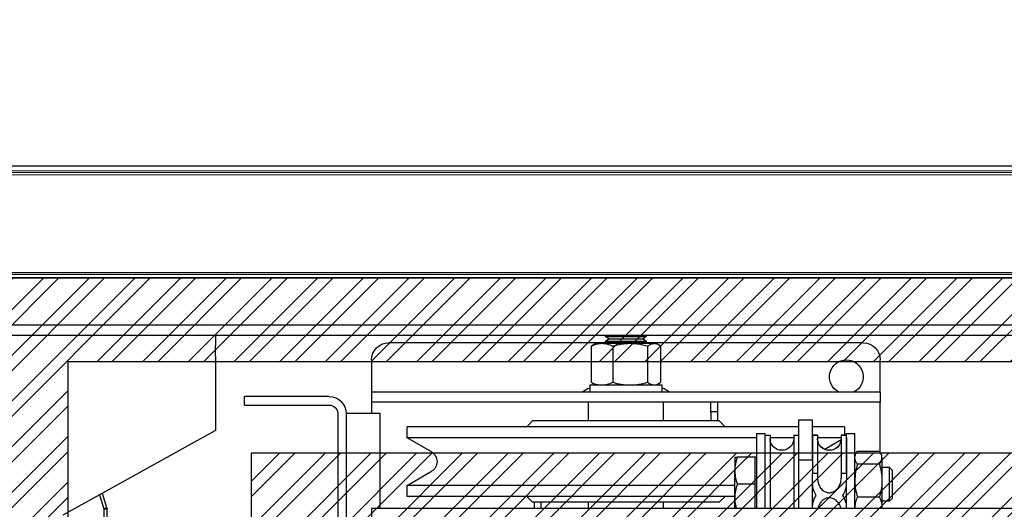
# Model space of a CAD drawing. Units: millimetres. Extents: x -9529 to 62701, y -38125 to 21811.
# Drawn here: x 1273 to 1564, y -12638 to -12493 of the extents above; entities that cross this region are included whole.
import ezdxf
from ezdxf.lldxf.tags import DXFTag

# ---------------------------------------------------------------- set-up
doc = ezdxf.new("R2010")
doc.units = ezdxf.units.MM
doc.layers.add('Cartiglio Commerciali elevator ecc', color=7, linetype='Continuous')
doc.layers.add('Cartiglio Ufficio Tecnico ReD Drawing Office ecc', color=255, linetype='Continuous')
doc.styles.get("Standard").update_dxf_attribs({"font": 'arial.ttf'})
tags = doc.linetypes.add('ACAD_ISO02W100', pattern=[15, 12, -3]).pattern_tags.tags
tags[6:7] = [DXFTag(74, 4), DXFTag(75, 0), DXFTag(340, '0'), DXFTag(46, 1.0), DXFTag(50, 0.0), DXFTag(44, 0.0), DXFTag(45, 0.0)]
tags[4:5] = [DXFTag(74, 4), DXFTag(75, 0), DXFTag(340, '0'), DXFTag(46, 1.0), DXFTag(50, 0.0), DXFTag(44, 0.0), DXFTag(45, 0.0)]
doc.dimstyles.new('ISO-25', dxfattribs={"dimtxt": 30, "dimasz": 20, "dimexe": 10, "dimexo": 10, "dimgap": 10, "dimtad": 1, "dimdec": 0, "dimtxsty": 'Standard', "dimcen": 2.5, "dimclrd": 1, "dimclre": 1, "dimadec": 0, "dimazin": 0, "dimtfac": 1, "dimtdec": 0, "dimtmove": 0, "dimatfit": 3, "dimfxl": 1, "dimlwd": 5, "dimlwe": 5, "dimarcsym": 0})

# ---------------------------------------------------------------- blocks, each defined once
blk = doc.blocks.new('A$C2E6442D5')
at = {"color": 5}
for p, q in [((31.12, 273.38), (813.12, 273.38)), ((31.12, 258.38), (813.12, 258.38)), ((31.12, 255.38), (813.12, 255.38)), ((743.12, 255.38), (743.12, 252.38)), ((743.12, 255.38), (818.12, 255.38)), ((743.12, 249.38), (743.12, 252.38)), ((743.12, 249.38), (743.12, 227.38)), ((743.12, 238.38), (743.12, 235.38)), ((743.12, 227.38), (788.12, 202.38))]:
    blk.add_line(p, q, dxfattribs=at)
at = {"color": 7, "linetype": 'Continuous'}
for p, q in [((552.12, 253.19), (616.37, 253.19)), ((613.12, 252.99), (612.39, 252.57)), ((613.12, 252.99), (613.78, 252.99)), ((613.78, 252.99), (620.88, 252.99)), ((616.12, 255.19), (616.12, 255.03)), ((616.12, 255.03), (617.08, 254.35)), ((628.12, 255.03), (616.12, 255.03)), ((617.08, 254.35), (616.12, 253.68)), ((616.12, 253.68), (616.12, 253.36)), ((628.12, 253.68), (616.12, 253.68)), ((616.12, 253.36), (616.66, 252.99)), ((628.12, 253.36), (616.12, 253.36)), ((627.16, 254.35), (617.08, 254.35)), ((620.88, 252.99), (629.22, 252.99)), ((627.16, 254.35), (628.12, 255.03)), ((628.12, 253.68), (627.16, 254.35)), ((627.59, 252.99), (628.12, 253.36)), ((627.87, 253.19), (692.12, 253.19)), ((628.12, 255.03), (628.12, 255.19)), ((628.12, 253.36), (628.12, 253.68)), ((629.22, 252.99), (631.12, 252.99)), ((631.85, 252.57), (631.12, 252.99)), ((611.83, 241.59), (611.83, 252.18)), ((615.73, 252.18), (615.73, 241.59)), ((626.02, 252.18), (626.02, 241.59)), ((632.41, 252.18), (631.83, 252.54)), ((632.41, 252.18), (632.41, 241.59)), ((547.12, 238.69), (547.12, 248.19)), ((697.12, 248.19), (697.12, 238.69)), ((612.39, 241.21), (613.12, 240.79)), ((631.12, 240.79), (631.85, 241.21)), ((631.83, 241.24), (632.41, 241.59)), ((547.12, 238.69), (547.12, 235.69)), ((547.12, 238.69), (697.12, 238.69)), ((611.57, 240.79), (611.57, 238.69)), ((632.67, 240.79), (611.57, 240.79)), ((632.67, 238.69), (632.67, 240.79)), ((697.12, 238.69), (697.12, 235.69)), ((547.12, 220.74), (547.12, 235.69)), ((547.12, 235.69), (697.12, 235.69)), ((595.12, 235.69), (595.12, 230.19)), ((597.12, 232.69), (597.12, 235.69)), ((611.12, 235.69), (611.12, 230.19)), ((633.12, 230.19), (633.12, 235.69)), ((697.12, 235.69), (697.12, 232.69)), ((709.62, 237.38), (734.62, 237.38)), ((734.62, 234.88), (734.62, 237.38)), ((597.12, 232.99), (595.12, 232.99)), ((597.12, 232.69), (597.12, 230.19)), ((694.62, 232.38), (704.62, 232.38)), ((694.62, 204.38), (694.62, 232.38)), ((697.12, 232.69), (697.12, 232.38)), ((704.62, 232.38), (704.62, 27.38)), ((707.12, 232.38), (707.12, 27.38)), ((734.62, 234.88), (709.62, 234.88)), ((571.12, 230.51), (567.12, 230.51)), ((567.12, 218.75), (567.12, 230.51)), ((571.12, 218.75), (571.12, 230.51)), ((594.62, 230.19), (592.87, 228.44)), ((594.62, 230.19), (649.62, 230.19)), ((651.37, 228.44), (649.62, 230.19)), ((557.12, 226.52), (554.62, 226.52)), ((554.62, 204.38), (554.62, 226.52)), ((557.12, 215.11), (557.12, 226.52)), ((557.62, 228.44), (557.62, 226.02)), ((557.62, 228.44), (567.12, 228.44)), ((571.12, 228.44), (686.62, 228.44)), ((583.62, 226.52), (581.12, 226.52)), ((581.12, 226.52), (581.12, 204.38)), ((583.62, 226.52), (583.62, 204.38)), ((686.62, 225.19), (686.62, 228.44)), ((558.62, 226.02), (557.12, 226.02)), ((557.12, 225.94), (558.62, 225.94)), ((558.54, 225.19), (565.62, 225.19)), ((558.65, 224.59), (563.48, 221.79)), ((567.12, 226.02), (565.62, 226.02)), ((565.62, 225.94), (567.12, 225.94)), ((566.99, 225.19), (567.12, 225.19)), ((572.62, 226.02), (571.12, 226.02)), ((572.62, 226.02), (572.62, 204.38)), ((572.62, 225.19), (579.62, 225.19)), ((581.12, 226.02), (579.62, 226.02)), ((579.62, 226.02), (579.62, 204.38)), ((583.62, 225.19), (686.62, 225.19)), ((679.47, 221.04), (686.62, 225.19)), ((547.03, 220.72), (546.62, 220.02)), ((553.86, 221.25), (547.38, 221.25)), ((554.62, 220.02), (554.22, 220.72)), ((546.62, 219.37), (546.62, 220.02)), ((546.62, 219.37), (546.62, 212.63)), ((571.12, 204.38), (571.12, 218.75)), ((583.97, 219.52), (583.62, 219.52)), ((583.97, 215.52), (583.97, 219.52)), ((583.97, 219.52), (589.31, 219.52)), ((590.02, 219.52), (590.02, 215.52)), ((544.45, 216.52), (543.62, 215.69)), ((543.62, 215.69), (543.62, 207.35)), ((546.62, 216.52), (544.45, 216.52)), ((544.45, 216.52), (544.45, 206.52)), ((553.86, 217.49), (547.38, 217.49)), ((583.97, 211.52), (583.97, 215.52)), ((590.02, 207.52), (590.02, 215.52)), ((686.62, 211.19), (679.47, 215.33)), ((546.62, 212.63), (546.62, 204.78)), ((558.62, 214.75), (557.12, 214.75)), ((557.12, 204.38), (557.12, 212.01)), ((558.62, 214.75), (558.62, 213.42)), ((567.12, 214.75), (565.62, 214.75)), ((567.12, 204.49), (567.12, 212.62)), ((583.97, 207.52), (583.97, 211.52)), ((583.97, 211.52), (589.31, 211.52)), ((590.02, 211.19), (686.62, 211.19)), ((686.62, 207.94), (686.62, 211.19)), ((543.62, 207.35), (544.45, 206.52)), ((544.45, 206.52), (546.62, 206.52)), ((553.86, 207.76), (547.38, 207.76)), ((583.97, 204.38), (583.97, 207.52)), ((590.02, 207.94), (686.62, 207.94)), ((590.02, 204.38), (590.02, 207.52)), ((592.87, 207.94), (594.62, 206.19)), ((594.62, 206.19), (649.62, 206.19)), ((611.12, 206.19), (611.12, 204.38)), ((633.12, 204.38), (633.12, 206.19)), ((647.12, 204.38), (647.12, 206.19)), ((649.12, 204.38), (649.12, 206.19)), ((649.62, 206.19), (651.37, 207.94)), ((775.17, 204.52), (776.5, 208.83)), ((382.7, 204.38), (697.12, 204.38)), ((546.62, 204.78), (546.62, 204.38)), ((697.12, 204.38), (697.12, 196.38)), ((775.12, 195.05), (775.12, 204.23))]:
    blk.add_line(p, q, dxfattribs=at)
at = {"color": 8, "linetype": 'Continuous'}
for p, q in [((571.12, 218.75), (567.12, 218.75)), ((777.38, 208.35), (776.12, 204.29)), ((776.12, 204.29), (776.12, 195.11))]:
    blk.add_line(p, q, dxfattribs=at)
at = {"color": 7, "linetype": 'Continuous', "flags": 128}
for points in [[(609.26, 238.69), (610.87, 239.62), (611.57, 239.97)], [(632.67, 239.97), (633.37, 239.62), (634.98, 238.69)]]:
    blk.add_lwpolyline(points, dxfattribs=at)
at = {"color": 7, "linetype": 'Continuous'}
for centre, radius, start, end in [((552.12, 248.19), 5, 90, 180), ((692.12, 248.19), 5, 0, 90), ((557.12, 243.19), 5, 295.8419, 244.1581), ((709.62, 232.38), 5, 90, 180), ((709.62, 232.38), 2.5, 90, 180), ((562.12, 225.02), 3.5, 180, 0), ((562.12, 224.96), 3.5, 180.2484, 359.7516), ((576.12, 225.02), 3.5, 180, 0), ((681.12, 218.19), 3.3, 120.0844, 239.9156), ((776.12, 204.23), 1, 162.8055, 180)]:
    blk.add_arc(centre, radius, start, end, dxfattribs=at)
at = {"color": 8, "linetype": 'Continuous'}
for centre, radius, start, end in [((775.87, 200.14), 4.15, 86.5633, 100.4124), ((774.64, 200.32), 4.24, 69.5376, 82.8601)]:
    blk.add_arc(centre, radius, start, end, dxfattribs=at)
at = {"color": 7, "linetype": 'Continuous'}
for points, knots in [([(611.83, 252.18), (612.14, 252.41), (612.78, 252.86), (613.45, 252.95), (613.78, 252.99)], [0, 0, 0, 0, 0.495458, 1, 1, 1, 1]), ([(613.78, 252.99), (614.11, 252.95), (614.77, 252.87), (615.41, 252.41), (615.73, 252.18)], [0, 0, 0, 0, 0.494511, 1, 1, 1, 1]), ([(615.73, 252.18), (616.57, 252.41), (618.25, 252.86), (620, 252.95), (620.88, 252.99)], [0, 0, 0, 0, 0.495458, 1, 1, 1, 1]), ([(620.88, 252.99), (621.74, 252.95), (623.48, 252.87), (625.17, 252.41), (626.02, 252.18)], [0, 0, 0, 0, 0.494511, 1, 1, 1, 1]), ([(626.02, 252.18), (626.54, 252.41), (627.59, 252.86), (628.67, 252.95), (629.22, 252.99)], [0, 0, 0, 0, 0.495458, 1, 1, 1, 1]), ([(629.22, 252.99), (629.75, 252.95), (630.84, 252.87), (631.88, 252.41), (632.41, 252.18)], [0, 0, 0, 0, 0.494511, 1, 1, 1, 1]), ([(613.78, 240.79), (613.45, 240.83), (612.79, 240.91), (612.15, 241.36), (611.83, 241.59)], [0, 0, 0, 0, 0.494511, 1, 1, 1, 1]), ([(615.73, 241.59), (615.41, 241.37), (614.77, 240.91), (614.11, 240.83), (613.78, 240.79)], [0, 0, 0, 0, 0.495458, 1, 1, 1, 1]), ([(620.88, 240.79), (620.02, 240.83), (618.27, 240.91), (616.58, 241.36), (615.73, 241.59)], [0, 0, 0, 0, 0.494511, 1, 1, 1, 1]), ([(626.02, 241.59), (625.19, 241.37), (623.5, 240.91), (621.76, 240.83), (620.88, 240.79)], [0, 0, 0, 0, 0.495458, 1, 1, 1, 1]), ([(629.22, 240.79), (628.68, 240.83), (627.6, 240.91), (626.55, 241.36), (626.02, 241.59)], [0, 0, 0, 0, 0.494511, 1, 1, 1, 1]), ([(632.41, 241.59), (631.89, 241.37), (630.85, 240.91), (629.76, 240.83), (629.22, 240.79)], [0, 0, 0, 0, 0.495458, 1, 1, 1, 1]), ([(557.12, 225.23), (557.12, 225.18), (557.12, 224.84), (557.12, 223.73), (557.12, 221.73), (557.12, 218.84), (557.12, 216.16), (557.12, 214.75)], [0, 0, 0, 0, 0.042787, 0.255655, 0.466183, 0.719668, 1, 1, 1, 1]), ([(558.62, 225.94), (558.62, 225.68), (558.62, 225.16), (558.62, 223.75), (558.62, 221.72), (558.62, 218.84), (558.62, 216.16), (558.62, 214.75)], [0, 0, 0, 0, 0.181518, 0.363535, 0.543551, 0.760297, 1, 1, 1, 1]), ([(565.62, 225.94), (565.62, 225.68), (565.62, 225.16), (565.62, 223.75), (565.62, 221.72), (565.62, 218.84), (565.62, 216.16), (565.62, 214.75)], [0, 0, 0, 0, 0.181518, 0.363535, 0.543551, 0.760297, 1, 1, 1, 1]), ([(567.12, 225.94), (567.12, 225.68), (567.12, 225.16), (567.12, 223.75), (567.12, 221.72), (567.12, 218.84), (567.12, 216.16), (567.12, 214.75)], [0, 0, 0, 0, 0.181518, 0.363535, 0.543551, 0.760297, 1, 1, 1, 1]), ([(546.62, 219.37), (546.63, 219.54), (546.67, 220.18), (547.08, 220.8), (547.38, 221.25)], [0, 0, 0, 0, 0.2686336, 1, 1, 1, 1]), ([(554.62, 219.37), (554.61, 219.54), (554.57, 220.18), (554.16, 220.8), (553.86, 221.25)], [0, 0, 0, 0, 0.268634, 1, 1, 1, 1]), ([(547.38, 217.49), (547.27, 217.65), (546.82, 218.26), (546.71, 218.9), (546.62, 219.37)], [0, 0, 0, 0, 0.257551, 1, 1, 1, 1]), ([(553.86, 217.49), (553.98, 217.65), (554.42, 218.26), (554.54, 218.9), (554.62, 219.37)], [0, 0, 0, 0, 0.257551, 1, 1, 1, 1]), ([(589.31, 219.52), (589.51, 218.87), (589.91, 217.56), (589.98, 216.2), (590.02, 215.52)], [0, 0, 0, 0, 0.495458, 1, 1, 1, 1]), ([(590.02, 219.52), (590.01, 219.52), (589.98, 219.52), (589.6, 219.52), (589.31, 219.52)], [0, 0, 0, 0, 0.214378, 1, 1, 1, 1]), ([(547.38, 217.49), (547.17, 216.7), (546.74, 215.11), (546.66, 213.46), (546.62, 212.63)], [0, 0, 0, 0, 0.495458, 1, 1, 1, 1]), ([(553.86, 217.49), (554.07, 216.7), (554.5, 215.11), (554.58, 213.46), (554.62, 212.63)], [0, 0, 0, 0, 0.495458, 1, 1, 1, 1]), ([(590.02, 215.52), (590.02, 215.43), (590.01, 214.71), (589.86, 213.35), (589.49, 212.14), (589.31, 211.52)], [0, 0, 0, 0, 0.070086, 0.530782, 1, 1, 1, 1]), ([(546.62, 212.63), (546.62, 212.51), (546.63, 211.64), (546.79, 209.99), (547.18, 208.51), (547.38, 207.76)], [0, 0, 0, 0, 0.070088, 0.530783, 1, 1, 1, 1]), ([(554.62, 212.63), (554.62, 212.51), (554.61, 211.64), (554.45, 209.99), (554.06, 208.51), (553.86, 207.76)], [0, 0, 0, 0, 0.070088, 0.530783, 1, 1, 1, 1]), ([(557.12, 214.75), (557.11, 213.96), (557.09, 212.35), (557.24, 210.06), (557.93, 208.79), (558.22, 208.25)], [0, 0, 0, 0, 0.359809, 0.726256, 1, 1, 1, 1]), ([(565.62, 214.75), (565.63, 214.3), (565.65, 213.38), (565.51, 211.98), (564.96, 210.66), (564.09, 209.67), (563.03, 209.1), (561.99, 208.96), (561, 209.19), (560.12, 209.73), (559.36, 210.57), (558.8, 211.76), (558.63, 212.77), (558.62, 213.35), (558.62, 213.42)], [0, 0, 0, 0, 0.100403, 0.201957, 0.303915, 0.406413, 0.482986, 0.559846, 0.630014, 0.701058, 0.780507, 0.873414, 0.983262, 1, 1, 1, 1]), ([(566.02, 208.25), (566.4, 208.99), (567.1, 210.36), (567.13, 212.64), (567.12, 214.04), (567.12, 214.75)], [0, 0, 0, 0, 0.366249, 0.679801, 1, 1, 1, 1]), ([(589.31, 211.52), (589.51, 210.87), (589.91, 209.56), (589.98, 208.2), (590.02, 207.52)], [0, 0, 0, 0, 0.495458, 1, 1, 1, 1]), ([(547.38, 207.76), (547.17, 207.28), (546.74, 206.3), (546.66, 205.29), (546.62, 204.78)], [0, 0, 0, 0, 0.495458, 1, 1, 1, 1]), ([(553.86, 207.76), (554.07, 207.28), (554.5, 206.3), (554.58, 205.29), (554.62, 204.78)], [0, 0, 0, 0, 0.495458, 1, 1, 1, 1]), ([(558.22, 208.25), (557.84, 207.53), (557.21, 206.33), (557.15, 205.01), (557.12, 204.49)], [0, 0, 0, 0, 0.601467, 1, 1, 1, 1]), ([(558.8, 204.38), (558.82, 204.54), (558.89, 205.16), (559.43, 206.1), (560.33, 207.02), (561.41, 207.5), (562.51, 207.55), (563.5, 207.24), (564.36, 206.63), (565.04, 205.71), (565.42, 204.91), (565.47, 204.43), (565.48, 204.38)], [0, 0, 0, 0, 0.049922, 0.195589, 0.315105, 0.435283, 0.539795, 0.637937, 0.738825, 0.850695, 0.982579, 1, 1, 1, 1]), ([(567.12, 204.49), (567.06, 205.28), (566.97, 206.6), (566.29, 207.78), (566.02, 208.25)], [0, 0, 0, 0, 0.595973, 1, 1, 1, 1]), ([(590.02, 207.52), (590.02, 207.43), (590.01, 206.71), (589.91, 205.65), (589.63, 204.71), (589.54, 204.38)], [0, 0, 0, 0, 0.089498, 0.677801, 1, 1, 1, 1]), ([(546.62, 204.78), (546.62, 204.7), (546.62, 204.57), (546.64, 204.44), (546.65, 204.38)], [0, 0, 0, 0, 0.5336759, 1, 1, 1, 1]), ([(554.62, 204.78), (554.62, 204.7), (554.62, 204.57), (554.6, 204.44), (554.59, 204.38)], [0, 0, 0, 0, 0.5336759, 1, 1, 1, 1])]:
    blk.add_open_spline(points, degree=3, knots=knots, dxfattribs=at)
blk = doc.blocks.new('*D11')
at = {"color": 1, "lineweight": 5}
for p, q in [((1202.21, -12555.81), (1202.21, -12317.53)), ((2102.21, -12555.81), (2102.21, -12317.53)), ((1247.21, -12332.53), (2057.21, -12332.53))]:
    blk.add_line(p, q, dxfattribs=at)
at = {"color": 1}
for points in [[(1247.21, -12325.03), (1247.21, -12340.03), (1202.21, -12332.53)], [(2057.21, -12325.03), (2057.21, -12340.03), (2102.21, -12332.53)]]:
    blk.add_solid(points, dxfattribs=at)
at = {"layer": 'Defpoints', "color": 0}
for p in [(2102.21, -12332.53), (1202.21, -12570.81), (2102.21, -12570.81)]:
    blk.add_point(p, dxfattribs=at)
at = {"color": 7, "insert": (1652.21, -12282.86), "char_height": 52.5, "attachment_point": 5}
blk.add_mtext('900', dxfattribs=at)
blk = doc.blocks.new('*D14')
at = {"color": 1, "lineweight": 5}
for p, q in [((1189.51, -12568.56), (1010.89, -12568.56)), ((1025.89, -12613.56), (1025.89, -12808.56)), ((1258.71, -12853.56), (1010.89, -12853.56))]:
    blk.add_line(p, q, dxfattribs=at)
at = {"color": 1}
for points in [[(1018.39, -12613.56), (1033.39, -12613.56), (1025.89, -12568.56)], [(1018.39, -12808.56), (1033.39, -12808.56), (1025.89, -12853.56)]]:
    blk.add_solid(points, dxfattribs=at)
at = {"layer": 'Defpoints', "color": 0}
for p in [(1204.51, -12568.56), (1025.89, -12853.56), (1273.71, -12853.56)]:
    blk.add_point(p, dxfattribs=at)
at = {"color": 7, "insert": (976.22, -12711.06), "char_height": 52.5, "attachment_point": 5, "rotation": 90}
blk.add_mtext('285', dxfattribs=at)
blk = doc.blocks.new('*D21')
at = {"color": 1, "lineweight": 5}
for p, q in [((1187.21, -12521.56), (1187.21, -12162.18)), ((2117.21, -12521.56), (2117.21, -12162.18)), ((1232.21, -12177.18), (2072.21, -12177.18))]:
    blk.add_line(p, q, dxfattribs=at)
at = {"color": 1}
for points in [[(1232.21, -12169.68), (1232.21, -12184.68), (1187.21, -12177.18)], [(2072.21, -12169.68), (2072.21, -12184.68), (2117.21, -12177.18)]]:
    blk.add_solid(points, dxfattribs=at)
at = {"layer": 'Defpoints', "color": 0}
for p in [(2117.21, -12177.18), (1187.21, -12536.56), (2117.21, -12536.56)]:
    blk.add_point(p, dxfattribs=at)
at = {"color": 7, "insert": (1652.21, -12091.49), "char_height": 52.5, "attachment_point": 5}
blk.add_mtext('FW= 930\\S+10^ -0;', dxfattribs=at)
blk = doc.blocks.new('selfst')
at = {"color": 6, "linetype": 'ACAD_ISO02W100', "lineweight": 15}
for p, q in [((383.5, 50), (-383.5, 50)), ((-408, 48), (408, 48)), ((-408, 47.4), (408, 47.4)), ((383.5, 48.5), (-383.5, 48.5)), ((408, 18.6), (-408, 18.6)), ((408, 18), (-408, 18)), ((383.5, 17), (-383.5, 17))]:
    blk.add_line(p, q, dxfattribs=at)
blk = doc.blocks.new('A$Cf1e3c2ea')
h = blk.add_hatch()
h.set_pattern_fill('ANSI32', color=251)
h.set_pattern_definition([(45, (-1653.333, -16783.104), (-6.735192, 6.735192), []), (45, (-1648.8425, -16783.104), (-6.735192, 6.735192), [])])
h.paths.add_polyline_path([(-364.5, 225.33), (352.5, 225.32), (352.5, 65.32), (391, 65.32), (391, 250.01), (383.5, 250.01), (383.5, 250), (-383.5, 250), (-391, 250.01), (-391, 71.33), (-364.5, 71.33)])
h.paths.add_polyline_path([(298.5, 119.32), (265.91, 119.32, -0.11059), (261.13, 76.33), (298.5, 76.32)], flags=17)
h.paths.add_polyline_path([(298.5, 198.32), (209.12, 198.33, -0.1851), (258.5, 147.49), (258.5, 155.32), (298.5, 155.32)], flags=17)
h.paths.add_polyline_path([(125.88, 198.33), (49.88, 198.33, -0.168596), (79.31, 153.49, -0.167843)], flags=17)
h.paths.add_polyline_path([(-81.79, 133.51, -0.232793), (-49.88, 198.33), (-310.5, 198.33), (-310.5, 154.33), (-271.5, 154.33), (-271.5, 120.33), (-310.5, 120.33), (-310.5, 76.33), (-58.48, 76.33, -0.196)], flags=17)
h.paths.add_polyline_path([(76.8, 68.83), (50.06, 68.83, -0.341753), (-50.06, 68.83), (-273, 68.83), (-273, 2.33), (261, 2.32), (261, 68.82), (258.2, 68.82, -0.654069)])
at = {"color": 7, "linetype": 'Continuous', "lineweight": 25}
for p, q in [((388.5, 250.01), (-388.5, 250.01)), ((388.5, 250.01), (-388.5, 250.01)), ((-363.66, 250.01), (-363.66, 250.04)), ((-363.66, 250.01), (-363.66, 250.04))]:
    blk.add_line(p, q, dxfattribs=at)
at = {"color": 251}
blk.add_lwpolyline([(-391, 250.01), (-391, 71.33), (-364.5, 71.33), (-364.5, 225.33), (352.5, 225.32), (352.5, 65.32), (391, 65.32), (391, 250.01)], close=True, dxfattribs=at)
blk.add_lwpolyline([(-391, 250.01), (391, 250.01), (391, 0), (-391, 0)], close=True)
for points in [[(-310.5, 198.33), (-310.5, 154.33), (-271.5, 154.33), (-271.5, 120.33), (-310.5, 120.33), (-310.5, 76.33), (-58.48, 76.33)], [(-49.88, 198.33), (-310.5, 198.33)]]:
    blk.add_lwpolyline(points, dxfattribs=at)

msp = doc.modelspace()

# ---------------------------------------------------------------- linework, layer by layer
at = {"color": 3}
msp.add_line((1187.21, -12536.56), (2117.21, -12536.56), dxfattribs=at)

# ---------------------------------------------------------------- block references
msp.add_blockref('selfst', (1652.21, -12586.56))
at = {"layer": 'Cartiglio Commerciali elevator ecc'}
msp.add_blockref('A$Cf1e3c2ea', (1652.21, -12819.56), dxfattribs=at)
at = {"layer": 'Cartiglio Ufficio Tecnico ReD Drawing Office ecc', "xscale": -1}
msp.add_blockref('A$C2E6442D5', (2074.33, -12841.94), dxfattribs=at)

# ---------------------------------------------------------------- dimensions: what is measured, and where the dimension line sits
dim = msp.add_linear_dim(base=(2117.21, -12177.18), p1=(1187.21, -12536.56), p2=(2117.21, -12536.56), text='FW= <>', dimstyle='ISO-25', override={"dimtxt": 52.5, "dimasz": 45, "dimexe": 15, "dimexo": 15, "dimgap": 22.86, "dimzin": 0, "dimclrt": 7, "dimtol": 1, "dimtp": 10, "dimtm": 1e-09, "dimtzin": 0})
dim.commit()
dim.dimension.update_dxf_attribs({"geometry": '*D21', "text_midpoint": (1652.21, -12177.18), "dimtype": 160})
dim = msp.add_linear_dim(base=(2102.21, -12332.53), p1=(1202.21, -12570.81), p2=(2102.21, -12570.81), dimstyle='ISO-25', override={"dimtxt": 52.5, "dimasz": 45, "dimexe": 15, "dimexo": 15, "dimgap": 22.86, "dimzin": 0, "dimclrt": 7, "dimtdec": 3, "dimtzin": 0})
dim.commit()
dim.dimension.update_dxf_attribs({"geometry": '*D11', "text_midpoint": (1652.21, -12332.53), "dimtype": 160})
dim = msp.add_linear_dim(base=(1025.89, -12853.56), p1=(1204.51, -12568.56), p2=(1273.71, -12853.56), angle=90, dimstyle='ISO-25', override={"dimtxt": 52.5, "dimasz": 45, "dimexe": 15, "dimexo": 15, "dimgap": 22.86, "dimzin": 0, "dimclrt": 7, "dimtdec": 3, "dimtzin": 0})
dim.commit()
dim.dimension.update_dxf_attribs({"geometry": '*D14', "text_midpoint": (976.22, -12711.06)})

doc.saveas('drawing.dxf')
